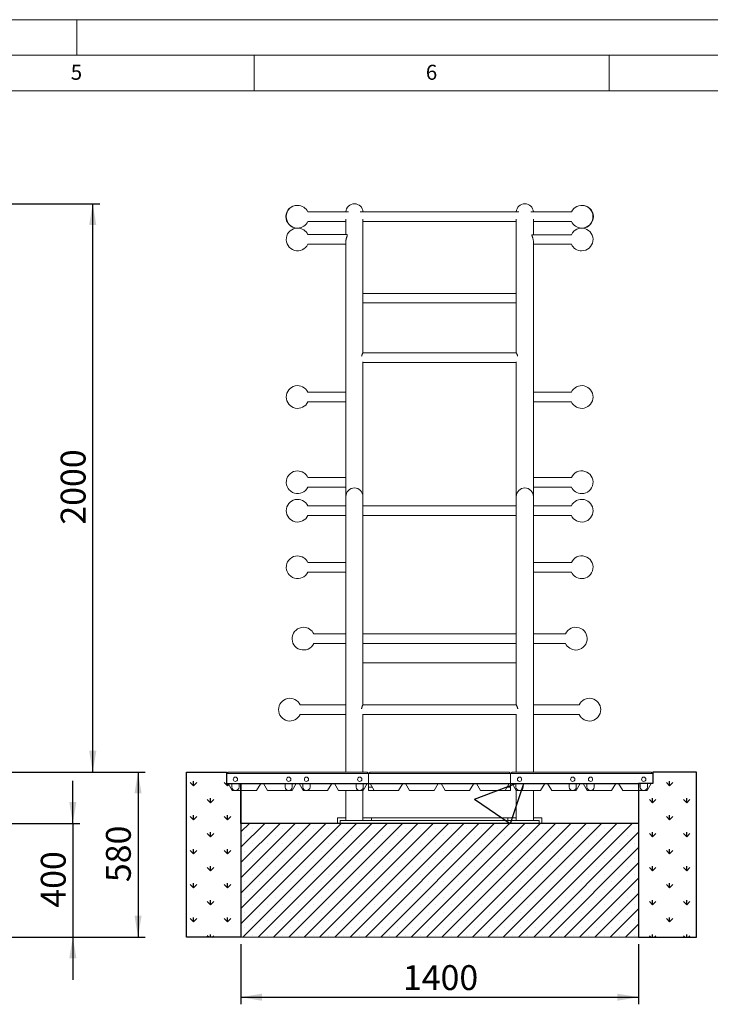
# Model space of a CAD drawing. Units: millimetres. Extents: x 0 to 420, y 0 to 297.
# Drawn here: x 227 to 324, y 158 to 297 of the extents above; entities that cross this region are included whole.
import ezdxf

# ---------------------------------------------------------------- set-up
doc = ezdxf.new("R2010")
doc.units = ezdxf.units.MM
doc.layers.add('BEMAßUNG', color=7, linetype='Continuous')
doc.styles.add('SLDTEXTSTYLE0', font='TXT', dxfattribs={"width": 0.605})
doc.styles.add('SLDTEXTSTYLE1', font='TXT', dxfattribs={"width": 0.75})
doc.dimstyles.new('SLDDIMSTYLE0', dxfattribs={"dimtxt": 3.5, "dimasz": 3, "dimexe": 0, "dimexo": 0.0625, "dimgap": 0.875, "dimtad": 2, "dimdec": 1, "dimlfac": 25, "dimrnd": 1e-09, "dimzin": 12, "dimdsep": 46, "dimtxsty": 'SLDTEXTSTYLE1', "dimsah": 1, "dimcen": 0.09, "dimadec": 0, "dimazin": 0, "dimtfac": 1, "dimtdec": 1, "dimtofl": 0, "dimtmove": 0, "dimatfit": 3, "dimfxl": 0, "dimtolj": 1, "dimtzin": 12, "dimarcsym": 0})
doc.dimstyles.new('SLDDIMSTYLE1', dxfattribs={"dimtxt": 3.5, "dimasz": 3, "dimexe": 0, "dimexo": 0.0625, "dimgap": 0.875, "dimtad": 2, "dimdec": 1, "dimlfac": 25, "dimrnd": 1e-09, "dimzin": 12, "dimdsep": 46, "dimtxsty": 'SLDTEXTSTYLE1', "dimsah": 1, "dimcen": 0.09, "dimadec": 0, "dimazin": 0, "dimtfac": 1, "dimtdec": 1, "dimtofl": 0, "dimtmove": 0, "dimatfit": 3, "dimfxl": 0, "dimtolj": 1, "dimtzin": 12, "dimarcsym": 0})
doc.dimstyles.new('SLDDIMSTYLE2', dxfattribs={"dimtxt": 3.5, "dimasz": 3, "dimexe": 0, "dimexo": 0.0625, "dimgap": 0.875, "dimtad": 2, "dimdec": 0, "dimlfac": 25, "dimrnd": 1e-09, "dimzin": 12, "dimdsep": 46, "dimtxsty": 'SLDTEXTSTYLE1', "dimsah": 1, "dimcen": 0.09, "dimadec": 0, "dimazin": 0, "dimtfac": 1, "dimtdec": 1, "dimtofl": 0, "dimtmove": 0, "dimatfit": 3, "dimfxl": 0, "dimtolj": 1, "dimtzin": 12, "dimarcsym": 0})

# ---------------------------------------------------------------- blocks, each defined once
blk = doc.blocks.new('*D5')
at = {"layer": 'BEMAßUNG'}
for p, q in [((178.21, 271.1), (238.26, 271.1)), ((237.26, 191.1), (237.26, 271.1)), ((216.37, 191.1), (238.26, 191.1))]:
    blk.add_line(p, q, dxfattribs=at)
for points in [[(237.26, 271.1), (236.76, 268.1), (237.76, 268.1)], [(237.26, 191.1), (237.76, 194.1), (236.76, 194.1)]]:
    blk.add_solid(points, dxfattribs=at)
at = {"layer": 'BEMAßUNG', "insert": (232.75, 225.93), "char_height": 3.5, "attachment_point": 1, "rotation": 90, "style": 'SLDTEXTSTYLE1'}
blk.add_mtext('2000', dxfattribs=at)
blk = doc.blocks.new('*D7')
at = {"layer": 'BEMAßUNG'}
for p, q in [((234.46, 183.89), (234.46, 189.89)), ((218.21, 183.89), (235.46, 183.89)), ((234.46, 183.89), (234.46, 167.89)), ((218.21, 167.89), (235.46, 167.89)), ((234.46, 167.89), (234.46, 161.89))]:
    blk.add_line(p, q, dxfattribs=at)
for points in [[(234.46, 183.89), (234.96, 186.89), (233.96, 186.89)], [(234.46, 167.89), (233.96, 164.89), (234.96, 164.89)]]:
    blk.add_solid(points, dxfattribs=at)
at = {"layer": 'BEMAßUNG', "insert": (229.95, 172.02), "char_height": 3.5, "attachment_point": 1, "rotation": 90, "style": 'SLDTEXTSTYLE1'}
blk.add_mtext('400', dxfattribs=at)
blk = doc.blocks.new('*D8')
at = {"layer": 'BEMAßUNG'}
for p, q in [((216.37, 191.1), (244.64, 191.1)), ((243.64, 191.1), (243.64, 167.89)), ((218.21, 167.89), (244.64, 167.89))]:
    blk.add_line(p, q, dxfattribs=at)
for points in [[(243.64, 191.1), (243.14, 188.1), (244.14, 188.1)], [(243.64, 167.89), (244.14, 170.89), (243.14, 170.89)]]:
    blk.add_solid(points, dxfattribs=at)
at = {"layer": 'BEMAßUNG', "insert": (239.12, 175.62), "char_height": 3.5, "attachment_point": 1, "rotation": 90, "style": 'SLDTEXTSTYLE1'}
blk.add_mtext('580', dxfattribs=at)
blk = doc.blocks.new('*D12')
at = {"layer": 'BEMAßUNG'}
for p, q in [((258.11, 166.89), (258.11, 158.42)), ((314.11, 166.89), (314.11, 158.42)), ((258.11, 159.42), (314.11, 159.42))]:
    blk.add_line(p, q, dxfattribs=at)
for points in [[(258.11, 159.42), (261.11, 158.92), (261.11, 159.92)], [(314.11, 159.42), (311.11, 159.92), (311.11, 158.92)]]:
    blk.add_solid(points, dxfattribs=at)
at = {"layer": 'BEMAßUNG', "insert": (280.94, 163.93), "char_height": 3.5, "attachment_point": 1, "style": 'SLDTEXTSTYLE1'}
blk.add_mtext('1400', dxfattribs=at)

msp = doc.modelspace()

# ---------------------------------------------------------------- hatches: boundary and pattern name
at = {"layer": 'BEMAßUNG'}
h = msp.add_hatch(dxfattribs=at)
h.set_pattern_fill('GRASS', color=256, scale=0.133333, style=0)
h.paths.add_polyline_path([(258.1086, 189.4994), (256.1086, 189.4994), (256.1086, 191.0994), (250.4422, 191.0994), (250.4422, 167.8874), (258.1086, 167.8874), (258.1086, 183.8874)], flags=0)
h = msp.add_hatch(dxfattribs=at)
h.set_pattern_fill('GRASS', color=256, scale=0.133333, style=0)
h.paths.add_polyline_path([(314.1086, 189.4994), (314.1086, 183.8874), (314.1086, 167.8874), (322.2958, 167.8874), (322.2958, 191.0994), (316.1086, 191.0994), (316.1086, 189.4994)], flags=0)
h = msp.add_hatch(dxfattribs=at)
h.set_pattern_fill('AR-CONC', scale=0.4, style=0)
h.paths.add_polyline_path([(314.1086, 189.4994), (314.1086, 183.8874), (258.1086, 183.8874), (258.1086, 189.4994)], flags=0)
h = msp.add_hatch(dxfattribs=at)
h.set_pattern_fill('SACNCR', color=256, scale=0.64, style=0)
h.paths.add_polyline_path([(258.1086, 183.8874), (258.1086, 167.8874), (314.1086, 167.8874), (314.1086, 183.8874)], flags=0)

# ---------------------------------------------------------------- linework, layer by layer
at = {"color": 7, "linetype": 'Continuous', "lineweight": 0}
for p, q in [((5, 297), (415, 297)), ((235, 297), (235, 292)), ((260, 287), (260, 292)), ((310, 292), (310, 287)), ((410, 287), (10, 287)), ((314.1086, 183.8874), (258.1086, 183.8874)), ((258.1086, 183.8874), (258.1086, 167.8874))]:
    msp.add_line(p, q, dxfattribs=at)
at = {"color": 7, "linetype": 'Continuous', "lineweight": 15}
for p, q in [((415, 292), (5, 292)), ((273.2817, 269.9404), (267.5597, 269.9404)), ((272.9026, 268.9222), (272.9026, 266.7419)), ((297.2817, 269.9404), (274.9355, 269.9404)), ((275.3146, 250.1086), (275.3146, 268.9222)), ((296.9026, 268.9222), (296.9026, 250.1098)), ((304.6575, 269.9404), (298.9355, 269.9404)), ((299.3146, 266.7432), (299.3146, 268.9222)), ((267.5597, 268.5924), (272.9026, 268.5924)), ((275.3146, 268.5924), (296.9026, 268.5924)), ((299.3146, 268.5924), (304.6575, 268.5924)), ((273.0698, 266.7445), (267.5591, 266.7445)), ((304.6575, 266.7432), (299.1482, 266.7432)), ((267.5591, 265.3939), (272.9026, 265.3939)), ((267.5603, 265.3965), (272.9026, 265.3965)), ((272.9026, 265.791), (272.9026, 229.8874)), ((299.3146, 229.8874), (299.3146, 265.7917)), ((299.3146, 265.3952), (304.6575, 265.3952)), ((296.9026, 258.4867), (275.3146, 258.4867)), ((275.3146, 257.1387), (296.9026, 257.1387)), ((296.9038, 250.1107), (275.314, 250.1107)), ((275.3146, 229.8874), (275.3146, 248.8554)), ((275.3146, 248.7627), (296.9026, 248.7627)), ((296.9026, 248.8554), (296.9026, 229.8874)), ((272.9026, 244.5673), (267.5598, 244.5673)), ((304.6575, 244.5674), (299.3146, 244.5674)), ((267.5598, 243.2193), (272.9026, 243.2193)), ((299.3146, 243.2194), (304.6575, 243.2194)), ((272.9026, 232.5673), (267.5598, 232.5673)), ((304.6575, 232.5674), (299.3146, 232.5674)), ((267.5597, 231.2193), (272.9026, 231.2193)), ((299.3146, 231.2194), (304.6575, 231.2194)), ((272.9026, 229.8874), (272.9026, 191.0994)), ((275.3146, 200.5614), (275.3146, 229.8874)), ((296.9026, 229.8874), (296.9026, 200.5614)), ((299.3146, 191.0994), (299.3146, 229.8874)), ((272.9026, 228.5659), (267.5604, 228.5659)), ((296.9026, 228.5674), (275.3146, 228.5674)), ((304.6575, 228.5674), (299.3146, 228.5674)), ((267.5591, 227.2179), (272.9026, 227.2179)), ((275.3146, 227.2194), (296.9026, 227.2194)), ((299.3146, 227.2194), (304.6575, 227.2194)), ((272.9026, 220.604), (267.5596, 220.604)), ((275.3147, 217.9776), (275.3147, 220.3853)), ((304.6575, 220.6037), (299.3146, 220.6037)), ((267.5599, 219.256), (272.9026, 219.256)), ((299.3146, 219.2557), (304.6575, 219.2557)), ((272.9026, 210.5594), (268.3873, 210.5594)), ((296.9026, 210.56), (275.3146, 210.56)), ((303.8303, 210.56), (299.3146, 210.56)), ((268.3867, 209.2114), (272.9026, 209.2114)), ((275.3146, 209.212), (296.9026, 209.212)), ((299.3146, 209.212), (303.8303, 209.212)), ((296.9026, 206.4866), (275.3146, 206.4866)), ((272.9026, 200.5659), (266.4768, 200.5659)), ((296.9039, 200.5614), (275.3146, 200.5614)), ((296.9039, 200.5614), (275.3146, 200.5614)), ((305.2109, 200.5674), (299.3146, 200.5674)), ((305.7411, 200.5674), (305.4056, 200.5674)), ((266.4755, 199.2179), (266.8117, 199.2179)), ((267.0063, 199.2179), (272.9026, 199.2179)), ((275.3146, 191.0994), (275.3146, 199.2357)), ((275.3146, 199.2134), (296.9026, 199.2134)), ((275.3146, 199.2134), (296.9026, 199.2134)), ((296.9026, 199.2357), (296.9026, 191.0994)), ((299.3146, 199.2194), (305.7411, 199.2194)), ((256.3086, 191.0994), (256.1086, 190.8994)), ((256.1086, 190.8994), (256.1086, 189.4994)), ((276.1086, 190.8994), (256.1086, 190.8994)), ((256.3086, 191.0994), (275.9086, 191.0994)), ((276.1086, 190.8994), (275.9086, 191.0994)), ((276.1086, 190.8994), (276.3086, 191.0994)), ((296.1086, 190.8994), (276.1086, 190.8994)), ((276.1086, 190.8994), (276.1086, 189.4994)), ((276.3086, 191.0994), (295.9086, 191.0994)), ((295.9086, 191.0994), (296.1086, 190.8994)), ((296.3086, 191.0994), (296.1086, 190.8994)), ((296.1086, 189.4994), (296.1086, 190.8994)), ((316.1086, 190.8994), (296.1086, 190.8994)), ((296.3086, 191.0994), (315.9086, 191.0994)), ((316.1086, 190.8994), (315.9086, 191.0994)), ((316.1086, 190.8994), (316.1086, 189.4994)), ((256.8586, 189.4994), (256.1086, 189.4994)), ((256.886, 188.4994), (256.3086, 189.4994)), ((256.8586, 189.4994), (256.8586, 188.9994)), ((257.3586, 188.4994), (256.886, 188.4994)), ((260.3313, 188.4994), (257.3586, 188.4994)), ((264.3586, 189.4994), (257.8586, 189.4994)), ((257.8586, 188.9994), (257.8586, 189.4994)), ((260.3313, 188.4994), (260.9086, 189.4994)), ((261.886, 188.4994), (261.3086, 189.4994)), ((264.8586, 188.4994), (261.886, 188.4994)), ((264.3586, 189.4994), (264.3586, 188.9994)), ((265.3313, 188.4994), (264.8586, 188.4994)), ((265.3313, 188.4994), (265.9086, 189.4994)), ((266.8586, 189.4994), (265.3586, 189.4994)), ((265.3586, 188.9994), (265.3586, 189.4994)), ((266.886, 188.4994), (266.3086, 189.4994)), ((266.8586, 189.4994), (266.8586, 188.9994)), ((267.3586, 188.4994), (266.886, 188.4994)), ((270.3313, 188.4994), (267.3586, 188.4994)), ((274.3586, 189.4994), (267.8586, 189.4994)), ((267.8586, 188.9994), (267.8586, 189.4994)), ((270.3313, 188.4994), (270.9086, 189.4994)), ((271.886, 188.4994), (271.3086, 189.4994)), ((274.8586, 188.4994), (271.886, 188.4994)), ((272.9026, 188.4994), (272.9026, 184.2874)), ((272.9026, 188.4994), (272.9026, 184.6874)), ((274.3586, 189.4994), (274.3586, 188.9994)), ((275.3313, 188.4994), (274.8586, 188.4994)), ((275.3146, 184.2874), (275.3146, 188.4994)), ((275.3146, 184.6874), (275.3146, 188.4994)), ((275.3313, 188.4994), (275.9086, 189.4994)), ((276.1086, 189.4994), (275.3586, 189.4994)), ((275.3586, 188.9994), (275.3586, 189.4994)), ((296.1086, 189.4994), (276.1086, 189.4994)), ((276.1086, 188.9994), (276.1086, 189.4994)), ((276.5973, 188.9994), (276.1086, 188.9994)), ((276.1086, 188.4994), (276.1086, 188.9994)), ((276.1086, 188.4994), (276.886, 188.4994)), ((276.886, 188.4994), (276.3086, 189.4994)), ((280.3313, 188.4994), (276.886, 188.4994)), ((280.3313, 188.4994), (280.9086, 189.4994)), ((281.886, 188.4994), (281.3086, 189.4994)), ((285.3313, 188.4994), (281.886, 188.4994)), ((285.3313, 188.4994), (285.9086, 189.4994)), ((286.886, 188.4994), (286.3086, 189.4994)), ((290.3313, 188.4994), (286.886, 188.4994)), ((290.3313, 188.4994), (290.9086, 189.4994)), ((291.886, 188.4994), (291.3086, 189.4994)), ((295.3313, 188.4994), (291.886, 188.4994)), ((295.3313, 188.4994), (295.9086, 189.4994)), ((295.3313, 188.4994), (296.1086, 188.4994)), ((295.62, 188.9994), (296.1086, 188.9994)), ((296.1086, 188.9994), (296.1086, 189.4994)), ((296.8586, 189.4994), (296.1086, 189.4994)), ((296.1086, 188.9994), (296.1086, 188.4994)), ((296.886, 188.4994), (296.3086, 189.4994)), ((296.8586, 189.4994), (296.8586, 188.9994)), ((297.3586, 188.4994), (296.886, 188.4994)), ((296.9026, 188.4994), (296.9026, 184.2874)), ((296.9026, 188.4994), (296.9026, 184.6874)), ((300.3313, 188.4994), (297.3586, 188.4994)), ((297.8586, 188.9994), (297.8586, 189.4994)), ((304.3586, 189.4994), (297.8586, 189.4994)), ((299.3146, 184.2874), (299.3146, 188.4994)), ((300.3313, 188.4994), (300.9086, 189.4994)), ((301.886, 188.4994), (301.3086, 189.4994)), ((304.8586, 188.4994), (301.886, 188.4994)), ((304.3586, 189.4994), (304.3586, 188.9994)), ((305.3313, 188.4994), (304.8586, 188.4994)), ((305.3313, 188.4994), (305.9086, 189.4994)), ((305.3586, 188.9994), (305.3586, 189.4994)), ((306.8586, 189.4994), (305.3586, 189.4994)), ((306.886, 188.4994), (306.3086, 189.4994)), ((306.8586, 189.4994), (306.8586, 188.9994)), ((307.3586, 188.4994), (306.886, 188.4994)), ((310.3313, 188.4994), (307.3586, 188.4994)), ((307.8586, 188.9994), (307.8586, 189.4994)), ((314.3586, 189.4994), (307.8586, 189.4994)), ((310.3313, 188.4994), (310.9086, 189.4994)), ((311.886, 188.4994), (311.3086, 189.4994)), ((314.8586, 188.4994), (311.886, 188.4994)), ((314.3586, 189.4994), (314.3586, 188.9994)), ((315.3313, 188.4994), (314.8586, 188.4994)), ((315.3313, 188.4994), (315.9086, 189.4994)), ((315.3586, 188.9994), (315.3586, 189.4994)), ((316.1086, 189.4994), (315.3586, 189.4994)), ((271.7086, 184.6874), (271.7086, 183.8934)), ((271.7086, 184.6874), (272.9026, 184.6874)), ((275.3146, 184.6874), (276.5086, 184.6874)), ((276.5086, 184.6874), (276.5086, 184.2874)), ((276.5086, 184.6874), (295.7086, 184.6874)), ((295.7086, 184.6874), (295.7086, 184.2874)), ((295.7086, 184.6874), (296.9026, 184.6874)), ((299.3146, 184.6874), (300.5086, 184.6874)), ((300.5086, 184.6874), (300.5086, 183.8934)), ((258.1086, 183.8934), (314.1086, 183.8934)), ((258.1086, 183.8934), (258.1086, 167.8934)), ((272.1083, 183.8934), (272.1083, 184.2874)), ((272.1083, 184.2874), (272.1089, 184.2874)), ((272.1089, 183.8934), (272.1089, 184.2874)), ((272.1089, 184.2874), (297.9888, 184.2874)), ((297.9888, 184.2874), (298.2291, 184.2874)), ((298.2291, 184.2874), (300.1089, 184.2874)), ((300.1089, 183.8934), (300.1089, 184.2874)), ((314.1086, 183.8934), (314.1086, 167.8934)), ((258.1086, 167.8934), (314.1086, 167.8934))]:
    msp.add_line(p, q, dxfattribs=at)
at = {"color": 7, "linetype": 'Continuous', "lineweight": 15, "flags": 128}
msp.add_lwpolyline([(275.3146, 220.3911), (275.3147, 220.3853), (275.3146, 220.3794)], dxfattribs=at)
at = {"color": 7, "linetype": 'Continuous', "lineweight": 15}
for centre in [(257.3586, 190.0994), (264.8586, 190.0994), (267.3586, 190.0994), (274.8586, 190.0994), (297.3586, 190.0994), (304.8586, 190.0994), (307.3586, 190.0994), (314.8586, 190.0994)]:
    msp.add_circle(centre, 0.3, dxfattribs=at)
for centre, radius, start, end in [((266.0551, 269.2664), 1.6, 89.041267, 268.766072), ((266.1086, 269.2664), 1.6, 90, 267.606037), ((266.1086, 269.2664), 1.6, 24.91353, 90), ((274.1086, 269.8934), 1.206, 2.234479, 177.765521), ((298.1086, 269.8934), 1.206, 2.234479, 177.765521), ((306.1086, 269.2664), 1.6, 272.393946, 155.08647), ((306.1622, 269.2664), 1.6, 271.233905, 90.958745), ((266.1086, 266.0692), 1.6, 90, 335.034804), ((266.1086, 266.0692), 1.6, 24.861887, 90), ((266.1086, 269.2664), 1.6, 272.393963, 335.08647), ((306.1086, 269.2664), 1.6, 204.913531, 267.606054), ((306.1086, 266.0692), 1.6, 270, 155.08647), ((306.1086, 266.0692), 1.6, 204.91353, 270), ((266.1087, 243.8934), 1.6, 24.912042, 335.084981), ((306.1086, 243.8934), 1.6, 204.91353, 155.08647), ((266.1086, 231.8934), 1.6, 90, 335.084979), ((266.1086, 231.8934), 1.6, 24.912039, 90), ((306.1086, 231.8934), 1.6, 270, 155.08647), ((274.1086, 229.8874), 1.206, 0, 180), ((298.1086, 229.8874), 1.206, 0, 180), ((306.1086, 231.8934), 1.6, 204.91353, 270), ((266.1086, 227.8934), 1.6, 24.856716, 335.029629), ((306.1086, 227.8934), 1.6, 204.91353, 155.08647), ((266.1086, 219.9297), 1.6, 90, 335.097244), ((266.1086, 219.9297), 1.6, 24.924306, 90), ((306.1086, 219.9297), 1.6, 270, 155.08647), ((306.1086, 219.9297), 1.6, 204.91353, 270), ((266.9359, 209.886), 1.6, 90, 335.062132), ((266.9359, 209.886), 1.6, 24.889198, 90), ((305.2814, 209.886), 1.6, 270, 155.08647), ((305.2814, 209.886), 1.6, 204.91353, 270), ((265.0251, 199.8934), 1.6, 24.856716, 335.029629), ((307.1922, 199.8934), 1.6, 204.91353, 155.08647), ((257.3586, 188.9994), 0.5, 180, 0), ((264.8586, 188.9994), 0.5, 180, 0), ((267.3586, 188.9994), 0.5, 180, 0), ((274.8586, 188.9994), 0.5, 180, 0), ((297.3586, 188.9994), 0.5, 180, 0), ((304.8586, 188.9994), 0.5, 180, 0), ((307.3586, 188.9994), 0.5, 180, 0), ((314.8586, 188.9994), 0.5, 180, 0)]:
    msp.add_arc(centre, radius, start, end, dxfattribs=at)
for points, knots in [([(272.9026, 265.7895), (272.9035, 265.8214), (272.9052, 265.8862), (272.9189, 265.9885), (272.9395, 266.0916), (272.9663, 266.1945), (272.9975, 266.2965), (273.0315, 266.3972), (273.0649, 266.4936), (273.0904, 266.5745), (273.1053, 266.6382), (273.1101, 266.6849), (273.1055, 266.7195), (273.0916, 266.7388), (273.0785, 266.7465), (273.07, 266.7444), (273.0698, 266.7443)], [0, 0, 0, 0, 0.07500104, 0.15236381, 0.22732243, 0.30419814, 0.38452666, 0.46677473, 0.55496981, 0.64603624, 0.71555352, 0.78703786, 0.85658793, 0.92817817, 0.99797639, 1, 1, 1, 1]), ([(299.1482, 266.7414), (299.1405, 266.7408), (299.1253, 266.7397), (299.112, 266.7178), (299.1071, 266.6843), (299.1119, 266.6372), (299.1254, 266.5794), (299.1461, 266.5117), (299.1728, 266.433), (299.2041, 266.3423), (299.2379, 266.2379), (299.2702, 266.1231), (299.2953, 266.0064), (299.3116, 265.8923), (299.3136, 265.8233), (299.3146, 265.7882)], [0, 0, 0, 0, 0.07221777, 0.14172973, 0.21320807, 0.2827518, 0.35433606, 0.42412788, 0.49545655, 0.57595408, 0.65836427, 0.74681782, 0.83820995, 0.91773086, 1, 1, 1, 1]), ([(275.1241, 249.6214), (275.1249, 249.6276), (275.13, 249.6648), (275.1466, 249.7288), (275.1727, 249.8146), (275.2041, 249.8956), (275.2379, 249.9707), (275.2702, 250.0346), (275.2952, 250.0799), (275.3111, 250.1065), (275.3131, 250.1087), (275.314, 250.1098)], [0, 0, 0, 0, 0.02157808, 0.12893632, 0.23865548, 0.36248143, 0.48924677, 0.6253108, 0.76589511, 0.88821861, 1, 1, 1, 1]), ([(297.0931, 249.6212), (297.0891, 249.644), (297.0795, 249.6981), (297.0567, 249.7771), (297.0273, 249.8608), (296.9942, 249.9389), (296.9609, 250.008), (296.9315, 250.0633), (296.9119, 250.0971), (296.9028, 250.1118), (296.9036, 250.1093), (296.9038, 250.1088)], [0, 0, 0, 0, 0.08086594, 0.19171319, 0.30494825, 0.43384175, 0.56606413, 0.70145841, 0.84168722, 0.96302806, 1, 1, 1, 1]), ([(275.117, 200.0091), (275.1199, 200.0323), (275.1267, 200.0867), (275.1463, 200.1675), (275.1728, 200.2541), (275.2041, 200.3364), (275.2379, 200.4131), (275.2702, 200.4788), (275.2953, 200.5263), (275.3116, 200.5559), (275.3136, 200.5595), (275.3146, 200.5614)], [0, 0, 0, 0, 0.0742016, 0.17427194, 0.27654803, 0.39197041, 0.51013604, 0.63697185, 0.7680168, 0.88203142, 1, 1, 1, 1]), ([(275.117, 200.0091), (275.1199, 200.0323), (275.1267, 200.0867), (275.1463, 200.1675), (275.1728, 200.2541), (275.2041, 200.3364), (275.2379, 200.4131), (275.2702, 200.4788), (275.2953, 200.5263), (275.3116, 200.5559), (275.3136, 200.5595), (275.3146, 200.5614)], [0, 0, 0, 0, 0.0742016, 0.17427194, 0.27654803, 0.39197041, 0.51013604, 0.63697185, 0.7680168, 0.88203142, 1, 1, 1, 1]), ([(297.1003, 200.0093), (297.0995, 200.018), (297.0957, 200.0588), (297.0807, 200.1286), (297.057, 200.2163), (297.0272, 200.301), (296.9943, 200.3806), (296.9609, 200.4514), (296.9315, 200.5087), (296.9118, 200.5449), (296.9026, 200.5615), (296.9036, 200.5596), (296.9039, 200.5591)], [0, 0, 0, 0, 0.02773717, 0.12939514, 0.23272715, 0.33828402, 0.45843699, 0.58169765, 0.70791343, 0.83863376, 0.95174667, 1, 1, 1, 1]), ([(297.1003, 200.0093), (297.0995, 200.018), (297.0957, 200.0588), (297.0807, 200.1286), (297.057, 200.2163), (297.0272, 200.301), (296.9943, 200.3806), (296.9609, 200.4514), (296.9315, 200.5087), (296.9118, 200.5449), (296.9026, 200.5615), (296.9036, 200.5596), (296.9039, 200.5591)], [0, 0, 0, 0, 0.02773717, 0.12939514, 0.23272715, 0.33828402, 0.45843699, 0.58169765, 0.70791343, 0.83863376, 0.95174667, 1, 1, 1, 1]), ([(305.3086, 200.5623), (305.2975, 200.5625), (305.2752, 200.5627), (305.2451, 200.5647), (305.2232, 200.5665), (305.2115, 200.5676), (305.211, 200.5673), (305.2109, 200.5673)], [0, 0, 0, 0, 0.241025549, 0.481977043, 0.72461989, 0.968360802, 1, 1, 1, 1]), ([(305.4056, 200.5672), (305.405, 200.5672), (305.4032, 200.5674), (305.3885, 200.566), (305.3639, 200.5641), (305.3355, 200.5626), (305.3164, 200.5624), (305.3086, 200.5623)], [0, 0, 0, 0, 0.1039479, 0.34445951, 0.58721178, 0.83117201, 1, 1, 1, 1]), ([(266.8117, 199.2181), (266.8122, 199.2181), (266.8141, 199.2179), (266.8287, 199.2193), (266.8533, 199.2212), (266.8818, 199.2227), (266.9008, 199.2229), (266.9086, 199.2229)], [0, 0, 0, 0, 0.10394792, 0.3444596, 0.58721192, 0.83117221, 1, 1, 1, 1]), ([(266.9086, 199.2229), (266.9198, 199.2228), (266.9421, 199.2225), (266.9721, 199.2206), (266.9941, 199.2188), (267.0058, 199.2177), (267.0063, 199.218), (267.0063, 199.218)], [0, 0, 0, 0, 0.24102454, 0.48197537, 0.72460476, 0.96836089, 1, 1, 1, 1])]:
    msp.add_open_spline(points, degree=3, knots=knots, dxfattribs=at)
at = {"layer": 'BEMAßUNG'}
for p, q in [((250.4422, 167.8874), (250.4422, 191.0994)), ((250.4422, 191.0994), (256.1086, 191.0994)), ((256.1086, 191.0994), (256.1086, 189.4994)), ((322.2958, 191.0994), (316.1086, 191.0994)), ((316.1086, 191.0994), (316.1086, 189.4994)), ((322.2958, 167.8874), (322.2958, 191.0994)), ((256.1086, 189.4994), (258.1086, 189.4994)), ((258.1086, 183.8874), (258.1086, 189.4994)), ((258.1086, 189.4994), (314.1086, 189.4994)), ((258.1086, 189.4994), (258.1086, 167.8874)), ((314.1086, 189.4994), (314.1086, 183.8874)), ((316.1086, 189.4994), (314.1086, 189.4994)), ((314.1086, 189.4994), (314.1086, 167.8874)), ((314.1086, 183.8874), (258.1086, 183.8874)), ((258.1086, 167.8874), (250.4422, 167.8874)), ((314.1086, 167.8874), (322.2958, 167.8874))]:
    msp.add_line(p, q, dxfattribs=at)

# ---------------------------------------------------------------- texts
at = {"color": 7, "linetype": 'Continuous', "lineweight": 0, "char_height": 2.1167, "attachment_point": 1, "style": 'SLDTEXTSTYLE0'}
for s, insert in [('5', (234.1667, 290.6563)), ('6', (284.1667, 290.6563))]:
    msp.add_mtext(s, dxfattribs=dict(at, insert=insert))

# ---------------------------------------------------------------- dimensions: what is measured, and where the dimension line sits
at = {"layer": 'BEMAßUNG'}
for base, p1, p2, dimstyle, picture, middle in [((237.2625, 271.0994), (215.3699, 191.0994), (177.2099, 271.0994), 'SLDDIMSTYLE0', '*D5', (237.2625, 231.0994)), ((243.6357, 167.8934), (215.3699, 191.0994), (217.2099, 167.8934), 'SLDDIMSTYLE2', '*D8', (243.6357, 179.4964)), ((234.458, 167.8934), (217.2099, 183.8934), (217.2099, 167.8934), 'SLDDIMSTYLE1', '*D7', (234.458, 175.8934))]:
    dim = msp.add_linear_dim(base=base, p1=p1, p2=p2, angle=90, dimstyle=dimstyle, dxfattribs=at)
    dim.commit()
    dim.dimension.update_dxf_attribs({"geometry": picture, "text_midpoint": middle, "dimtype": 160})
dim = msp.add_linear_dim(base=(314.1086, 159.4222), p1=(258.1086, 167.8934), p2=(314.1086, 167.8934), dimstyle='SLDDIMSTYLE0', dxfattribs=at)
dim.commit()
dim.dimension.update_dxf_attribs({"geometry": '*D12', "text_midpoint": (286.1086, 159.4222), "dimtype": 160})

doc.saveas('drawing.dxf')
